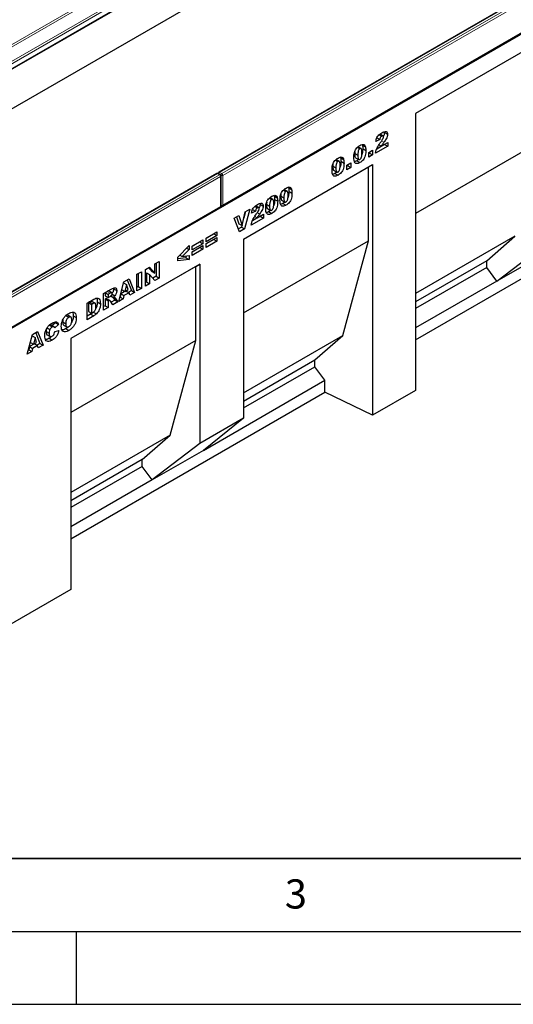
# Model space of a CAD drawing. Units: millimetres. Extents: x 0 to 420, y 0 to 297.
# Drawn here: x 121 to 155, y 0 to 67 of the extents above; entities that cross this region are included whole.
import ezdxf

# ---------------------------------------------------------------- set-up
doc = ezdxf.new("R2010")
doc.units = ezdxf.units.MM
doc.layers.add('LINIEN-DICK', color=7, linetype='Continuous', lineweight=35)
doc.layers.add('LINIEN-DÜNN', color=7, linetype='Continuous')
doc.layers.add('VORLAGE_TEXT', color=7, linetype='Continuous')
doc.styles.add('SLDTEXTSTYLE0', font='TXT', dxfattribs={"width": 0.605})

msp = doc.modelspace()

# ---------------------------------------------------------------- linework, layer by layer
at = {"color": 8, "linetype": 'Continuous', "lineweight": 18}
for p, q in [((118.6971, 64.6956), (153.911, 85.0241)), ((153.9818, 84.9017), (118.7678, 64.5731)), ((119.6164, 64.0833), (154.8303, 84.4118)), ((154.901, 84.2893), (119.6871, 63.9608)), ((119.6871, 63.6342), (154.901, 83.9627)), ((170.0331, 77.3502), (134.8192, 57.0216)), ((134.9606, 56.94), (170.1745, 77.2685)), ((170.2452, 77.1461), (135.0313, 56.8175)), ((135.0313, 54.7761), (170.2452, 75.1047)), ((145.9134, 59.1794), (146.0748, 59.0862)), ((134.6777, 56.94), (99.4638, 36.6114)), ((99.6052, 36.5298), (134.8192, 56.8583)), ((134.8899, 56.7358), (99.676, 36.4073)), ((134.8192, 56.8583), (134.6777, 56.94)), ((134.8192, 57.0216), (134.9606, 56.94)), ((134.8899, 54.6945), (134.8899, 56.7358)), ((135.0313, 56.8175), (135.0313, 54.7761)), ((99.676, 34.3659), (134.8899, 54.6945)), ((137.3973, 54.2631), (137.5586, 54.1699)), ((127.1116, 48.8569), (127.3173, 48.7382)), ((125.9108, 48.1414), (126.1229, 48.019)), ((127.5556, 48.459), (127.6968, 48.3775))]:
    msp.add_line(p, q, dxfattribs=at)
at = {"color": 7, "linetype": 'Continuous', "lineweight": 25}
for p, q in [((154.9363, 83.9423), (84.2257, 43.1219)), ((119.6664, 63.5884), (154.8803, 83.9169)), ((154.9363, 81.2069), (84.7914, 40.713)), ((169.9831, 77.3551), (134.7692, 57.0266)), ((170.3159, 75.0639), (99.6052, 34.2435)), ((135.0106, 54.7304), (170.2245, 75.0589)), ((157.0814, 66.1581), (148.2418, 61.0551)), ((156.8122, 66.0027), (148.2418, 61.0551)), ((148.2418, 61.0551), (148.2418, 42.0705)), ((145.5826, 59.3938), (145.7947, 59.2713)), ((145.759, 59.6118), (145.9303, 59.5129)), ((146.0223, 59.5244), (145.8102, 59.6469)), ((146.0981, 59.808), (146.1097, 59.7542)), ((146.1097, 59.7542), (146.3219, 59.6318)), ((144.2596, 58.7385), (144.4242, 58.6435)), ((144.5085, 58.6539), (144.2964, 58.7763)), ((144.5832, 58.934), (144.598, 58.898)), ((144.598, 58.898), (144.8101, 58.7755)), ((146.3347, 58.8111), (145.499, 58.3286)), ((145.7947, 59.2713), (145.5248, 59.1398)), ((146.1226, 58.9335), (145.5796, 58.6201)), ((145.7409, 58.9155), (145.8968, 58.8255)), ((145.8968, 58.8255), (146.3347, 59.0783)), ((146.1226, 58.9558), (146.1226, 58.9335)), ((146.1226, 58.9335), (146.3347, 58.8111)), ((146.3347, 59.0783), (146.3347, 58.8111)), ((156.8122, 59.1438), (148.2418, 54.1961)), ((143.0867, 58.0701), (143.1015, 58.0341)), ((144.0824, 58.4645), (144.0733, 58.3232)), ((144.0733, 58.3232), (144.2854, 58.2007)), ((144.6261, 58.6498), (144.8382, 58.5273)), ((145.0336, 58.3866), (145.3036, 58.5424)), ((145.0336, 58.06), (145.0336, 58.3866)), ((145.0915, 58.3383), (145.0336, 58.3049)), ((145.3036, 58.2158), (145.0336, 58.06)), ((145.0915, 58.42), (145.0915, 58.3383)), ((145.0915, 58.3383), (145.3036, 58.2158)), ((145.3036, 58.5424), (145.3036, 58.2158)), ((136.4564, 52.4552), (145.2961, 57.5582)), ((136.4564, 52.4552), (145.0269, 57.4028)), ((142.5859, 57.6005), (142.5768, 57.4593)), ((142.5768, 57.4593), (142.7889, 57.3368)), ((142.7631, 57.8746), (142.9277, 57.7795)), ((143.012, 57.79), (142.7999, 57.9124)), ((143.1015, 58.0341), (143.3136, 57.9116)), ((143.1296, 57.7859), (143.3417, 57.6634)), ((143.5371, 57.5227), (143.8071, 57.6785)), ((143.5371, 57.1961), (143.5371, 57.5227)), ((143.595, 57.4744), (143.5371, 57.441)), ((143.595, 57.5561), (143.595, 57.4744)), ((143.595, 57.4744), (143.8071, 57.3519)), ((143.8071, 57.6785), (143.8071, 57.3519)), ((144.1351, 58.0303), (144.3472, 57.9078)), ((144.2141, 57.8169), (144.4262, 57.6945)), ((145.0269, 57.4028), (145.2961, 57.5582)), ((145.0269, 52.3402), (145.0269, 57.4028)), ((145.2961, 57.5582), (145.2961, 40.37)), ((134.6277, 56.9449), (99.4138, 36.6164)), ((134.8692, 56.8633), (134.7277, 56.9449)), ((134.9192, 54.7353), (134.9192, 56.7767)), ((142.6386, 57.1664), (142.8507, 57.0439)), ((142.7176, 56.953), (142.9297, 56.8305)), ((143.8071, 57.3519), (143.5371, 57.1961)), ((138.5432, 55.4472), (138.558, 55.4112)), ((138.558, 55.4112), (138.7701, 55.2887)), ((139.0221, 55.5432), (139.0129, 55.402)), ((139.0129, 55.402), (139.2251, 55.2795)), ((139.1992, 55.8172), (139.3639, 55.7222)), ((139.4482, 55.7326), (139.2361, 55.8551)), ((139.5228, 56.0127), (139.5377, 55.9767)), ((139.5377, 55.9767), (139.7498, 55.8543)), ((139.5658, 55.7285), (139.7779, 55.6061)), ((148.2418, 45.5403), (165.5986, 55.5602)), ((137.2429, 54.6956), (137.4142, 54.5967)), ((137.5062, 54.6081), (137.294, 54.7306)), ((137.5819, 54.8917), (137.5936, 54.838)), ((137.5936, 54.838), (137.8057, 54.7155)), ((138.0424, 54.9777), (138.0333, 54.8364)), ((138.0333, 54.8364), (138.2454, 54.7139)), ((138.2196, 55.2517), (138.3842, 55.1566)), ((138.4685, 55.1671), (138.2564, 55.2895)), ((138.5861, 55.163), (138.7982, 55.0405)), ((139.0748, 55.109), (139.2869, 54.9866)), ((139.1538, 54.8957), (139.3659, 54.7732)), ((99.6552, 34.3201), (134.8692, 54.6487)), ((135.8104, 53.8787), (136.1318, 54.0642)), ((136.1318, 54.0642), (136.3568, 53.3715)), ((136.3568, 53.3715), (136.5784, 54.322)), ((136.599, 54.3339), (136.4759, 53.8823)), ((136.8903, 54.5021), (136.5205, 53.1454)), ((136.5784, 54.322), (136.8903, 54.5021)), ((137.2786, 54.3551), (137.0086, 54.2236)), ((137.6064, 54.0173), (137.0635, 53.7038)), ((137.0665, 54.4775), (137.2786, 54.3551)), ((137.2248, 53.9992), (137.3807, 53.9092)), ((137.3807, 53.9092), (137.8186, 54.162)), ((137.6064, 54.0396), (137.6064, 54.0173)), ((137.6064, 54.0173), (137.8186, 53.8948)), ((137.8186, 54.162), (137.8186, 53.8948)), ((138.0951, 54.5435), (138.3072, 54.421)), ((138.1741, 54.3301), (138.3862, 54.2077)), ((136.1869, 52.9528), (135.8104, 53.8787)), ((135.9867, 53.9804), (136.1447, 53.494)), ((136.1447, 53.494), (136.3568, 53.3715)), ((136.3394, 53.3816), (136.3084, 53.2679)), ((137.8186, 53.8948), (136.9829, 53.4124)), ((133.8999, 52.5234), (134.6327, 52.9464)), ((134.4206, 52.8165), (133.8999, 52.5159)), ((134.6327, 52.694), (133.8999, 52.271)), ((134.4206, 52.824), (134.4206, 52.8165)), ((134.4206, 52.8165), (134.6327, 52.694)), ((134.6327, 52.9464), (134.6327, 52.694)), ((136.3084, 53.2679), (136.1062, 53.1512)), ((136.5205, 53.1454), (136.1869, 52.9528)), ((136.3084, 53.2679), (136.5205, 53.1454)), ((155.0436, 52.6516), (148.2418, 48.725)), ((153.1212, 50.9699), (155.0436, 52.6516)), ((131.9535, 51.2102), (132.7248, 52.0083)), ((132.7248, 52.0083), (132.7248, 51.7307)), ((132.9331, 51.9653), (133.6659, 52.3883)), ((133.4538, 52.2584), (132.9331, 51.9578)), ((133.6659, 52.1359), (132.9331, 51.7129)), ((132.9331, 51.5792), (133.6659, 52.0023)), ((133.4538, 52.2658), (133.4538, 52.2584)), ((133.4538, 52.2584), (133.6659, 52.1359)), ((133.6659, 52.3883), (133.6659, 52.1359)), ((133.6659, 52.0023), (133.6659, 51.7499)), ((133.8999, 52.1374), (134.6327, 52.5604)), ((133.8999, 52.271), (133.8999, 52.5234)), ((134.4206, 52.4305), (133.8999, 52.1299)), ((134.6327, 52.308), (133.8999, 51.885)), ((133.8999, 51.885), (133.8999, 52.1374)), ((134.4206, 52.438), (134.4206, 52.4305)), ((134.4206, 52.4305), (134.6327, 52.308)), ((134.6327, 52.5604), (134.6327, 52.308)), ((136.4564, 52.4552), (136.4564, 40.1662)), ((136.4564, 47.3926), (145.0269, 52.3402)), ((143.2582, 45.8481), (145.0269, 52.3402)), ((153.8132, 49.5732), (157.0814, 52.0728)), ((132.0897, 51.3511), (132.256, 51.2552)), ((132.7248, 51.7307), (132.256, 51.2552)), ((132.256, 51.2552), (132.7248, 51.3194)), ((132.5526, 51.8301), (132.7248, 51.7307)), ((132.7248, 51.3194), (132.7248, 51.0433)), ((132.9331, 51.7129), (132.9331, 51.9653)), ((133.4538, 51.8724), (132.9331, 51.5718)), ((133.6659, 51.7499), (132.9331, 51.3269)), ((132.9331, 51.3269), (132.9331, 51.5792)), ((133.4538, 51.8798), (133.4538, 51.8724)), ((133.4538, 51.8724), (133.6659, 51.7499)), ((157.2848, 51.5773), (153.8132, 49.5732)), ((133.4647, 50.7282), (124.6251, 45.6251)), ((130.3901, 50.7496), (130.6858, 50.9203)), ((130.3901, 50.1172), (130.3901, 50.7496)), ((130.4737, 50.7978), (130.4737, 49.8996)), ((130.6858, 50.9203), (130.6858, 49.7771)), ((131.9535, 50.9534), (131.9535, 51.2102)), ((132.5127, 51.1658), (131.9535, 51.1006)), ((132.7248, 51.0433), (131.9535, 50.9534)), ((132.5127, 51.2903), (132.5127, 51.1658)), ((132.5127, 51.1658), (132.7248, 51.0433)), ((133.1956, 50.5727), (133.4647, 50.7282)), ((133.4647, 50.7282), (133.4647, 38.4392)), ((153.1212, 50.9699), (148.2418, 48.1531)), ((153.1212, 50.5069), (153.1212, 50.9699)), ((133.1956, 50.5727), (124.6251, 45.6251)), ((129.1533, 50.0356), (129.4619, 50.2137)), ((129.1533, 48.8924), (129.1533, 50.0356)), ((129.2497, 50.0913), (129.2497, 49.193)), ((129.4619, 50.2137), (129.4619, 49.0706)), ((129.7344, 50.3711), (130.0153, 50.5332)), ((129.7344, 49.2279), (129.7344, 50.3711)), ((129.8051, 50.1425), (129.8051, 49.5137)), ((129.8051, 50.1425), (130.0173, 50.0201)), ((129.9483, 50.4945), (130.178, 50.2397)), ((130.0153, 50.5332), (130.3901, 50.1172)), ((130.0173, 50.0201), (130.0173, 49.3912)), ((130.3901, 49.6064), (130.0173, 50.0201)), ((130.178, 50.2397), (130.3901, 50.1172)), ((133.1956, 45.5102), (133.1956, 50.5727)), ((153.1212, 50.5069), (148.2418, 47.6901)), ((153.8132, 49.5732), (153.1212, 50.5069)), ((127.9037, 48.171), (128.2665, 49.5236)), ((128.2444, 49.4412), (128.4372, 49.3299)), ((128.2665, 49.5236), (128.6146, 49.7246)), ((128.4372, 49.3299), (128.3323, 48.8639)), ((128.5463, 48.9874), (128.4372, 49.3299)), ((128.4815, 49.6478), (128.7715, 48.9169)), ((128.6146, 49.7246), (128.9836, 48.7945)), ((129.8051, 49.5137), (129.7344, 49.4728)), ((130.0173, 49.3912), (129.7344, 49.2279)), ((129.8051, 49.5137), (130.0173, 49.3912)), ((130.4737, 49.8996), (130.2449, 49.7675)), ((130.6858, 49.7771), (130.3901, 49.6064)), ((130.4737, 49.8996), (130.6858, 49.7771)), ((153.8132, 49.5732), (148.2418, 46.3568)), ((126.8726, 48.719), (127.3862, 49.0155)), ((126.8726, 47.5758), (126.8726, 48.719)), ((126.969, 48.7746), (126.969, 48.5593)), ((126.9754, 48.7783), (127.1811, 48.6595)), ((127.3173, 48.7382), (127.1811, 48.6595)), ((127.1811, 48.6595), (127.1811, 48.4368)), ((127.4397, 48.7734), (127.2275, 48.8959)), ((127.4562, 48.6691), (127.6371, 48.5646)), ((127.551, 49.0947), (127.5604, 49.0422)), ((127.5604, 49.0422), (127.7725, 48.9198)), ((128.0549, 48.6963), (128.0049, 48.4744)), ((128.3996, 48.8953), (128.0549, 48.6963)), ((128.0549, 48.6963), (128.2671, 48.5738)), ((128.1221, 48.9853), (128.3323, 48.8639)), ((128.6118, 48.7728), (128.2671, 48.5738)), ((128.3323, 48.8639), (128.5463, 48.9874)), ((128.3996, 48.8953), (128.6118, 48.7728)), ((128.7715, 48.9169), (128.5668, 48.7988)), ((128.6618, 48.6087), (128.6118, 48.7728)), ((128.9836, 48.7945), (128.6618, 48.6087)), ((128.7715, 48.9169), (128.9836, 48.7945)), ((129.2497, 49.193), (129.1533, 49.1374)), ((129.4619, 49.0706), (129.1533, 48.8924)), ((129.2497, 49.193), (129.4619, 49.0706)), ((125.7386, 48.0643), (126.194, 48.3272)), ((125.7386, 46.9212), (125.7386, 48.0643)), ((125.9108, 48.1414), (125.835, 48.0977)), ((125.835, 48.0977), (125.835, 47.489)), ((125.835, 48.0977), (126.0472, 47.9752)), ((126.1229, 48.019), (126.0472, 47.9752)), ((126.0472, 47.9752), (126.0472, 47.3665)), ((126.2866, 48.0545), (126.0745, 48.1769)), ((126.4393, 48.1461), (126.6514, 48.0237)), ((126.969, 48.5593), (127.1811, 48.4368)), ((126.9961, 48.3523), (126.969, 48.3366)), ((126.969, 48.3366), (126.969, 47.8764)), ((126.969, 48.3366), (127.1811, 48.2142)), ((126.9961, 48.3523), (127.2082, 48.2298)), ((127.0712, 48.3694), (127.2834, 48.247)), ((127.2956, 48.2416), (127.0834, 48.364)), ((127.1811, 48.4368), (127.3119, 48.5123)), ((127.2082, 48.2298), (127.1811, 48.2142)), ((127.1811, 48.2142), (127.1811, 47.7539)), ((127.5015, 47.9389), (127.3388, 48.1915)), ((127.3633, 48.5499), (127.5268, 48.4555)), ((127.6375, 48.2623), (127.3865, 48.1174)), ((127.8497, 48.1399), (127.5015, 47.9389)), ((127.5053, 48.4679), (127.6375, 48.2623)), ((127.6375, 48.2623), (127.8497, 48.1399)), ((127.6968, 48.3775), (127.8497, 48.1399)), ((128.217, 48.3519), (127.9037, 48.171)), ((128.0049, 48.4744), (127.9814, 48.4608)), ((128.0049, 48.4744), (128.217, 48.3519)), ((128.2671, 48.5738), (128.217, 48.3519)), ((125.9819, 47.3065), (125.7386, 47.1661)), ((125.835, 47.489), (126.0472, 47.3665)), ((125.9819, 47.3065), (126.194, 47.1841)), ((126.0472, 47.3665), (126.1217, 47.4096)), ((126.1645, 47.443), (126.3766, 47.3206)), ((126.969, 47.8764), (126.8726, 47.8207)), ((127.1811, 47.7539), (126.8726, 47.5758)), ((126.969, 47.8764), (127.1811, 47.7539)), ((123.5774, 46.7165), (123.3415, 46.5187)), ((123.7896, 46.594), (123.5196, 46.3676)), ((123.5521, 46.7671), (123.5774, 46.7165)), ((123.5774, 46.7165), (123.7896, 46.594)), ((124.0686, 46.7729), (124.2807, 46.6504)), ((124.2719, 47.2101), (124.484, 47.0877)), ((124.6281, 47.1076), (124.416, 47.23)), ((124.7885, 47.1978), (125.0007, 47.0753)), ((126.194, 47.1841), (125.7386, 46.9212)), ((121.64, 44.5551), (122.0028, 45.9077)), ((122.0028, 45.9077), (122.3509, 46.1087)), ((122.2178, 46.0318), (122.5078, 45.301)), ((122.3509, 46.1087), (122.7199, 45.1785)), ((122.9346, 46.1236), (123.1468, 46.0012)), ((122.976, 46.3676), (123.1881, 46.2452)), ((123.1337, 46.5531), (123.3458, 46.4306)), ((123.4706, 46.4442), (123.2584, 46.5666)), ((123.5325, 46.1227), (123.8024, 46.1848)), ((124.1333, 46.5541), (124.3455, 46.4316)), ((124.2847, 46.3119), (124.4968, 46.1895)), ((122.136, 45.2793), (121.7912, 45.0803)), ((121.8584, 45.3693), (122.0687, 45.2479)), ((121.9807, 45.8253), (122.1735, 45.714)), ((122.1735, 45.714), (122.0687, 45.2479)), ((122.0687, 45.2479), (122.2826, 45.3715)), ((122.136, 45.2793), (122.3481, 45.1569)), ((122.2826, 45.3715), (122.1735, 45.714)), ((122.5078, 45.301), (122.3031, 45.1828)), ((122.5078, 45.301), (122.7199, 45.1785)), ((122.9946, 45.8901), (123.2067, 45.7677)), ((123.1413, 45.6519), (123.3535, 45.5294)), ((124.6251, 45.6251), (124.6251, 28.4369)), ((133.1956, 45.5102), (124.6251, 40.5625)), ((131.4269, 39.018), (133.1956, 45.5102)), ((136.4564, 41.9215), (143.2582, 45.8481)), ((141.3358, 44.1664), (143.2582, 45.8481)), ((121.9534, 44.736), (121.64, 44.5551)), ((121.7412, 44.8585), (121.7177, 44.8449)), ((121.7912, 45.0803), (121.7412, 44.8585)), ((121.7412, 44.8585), (121.9534, 44.736)), ((121.7912, 45.0803), (122.0034, 44.9579)), ((122.0034, 44.9579), (121.9534, 44.736)), ((122.3481, 45.1569), (122.0034, 44.9579)), ((122.3981, 44.9927), (122.3481, 45.1569)), ((122.7199, 45.1785), (122.3981, 44.9927)), ((136.4564, 41.3496), (141.3358, 44.1664)), ((141.3358, 43.7034), (141.3358, 44.1664)), ((136.4564, 40.8866), (141.3358, 43.7034)), ((142.0279, 42.7696), (141.3358, 43.7034)), ((133.7141, 37.9702), (142.0279, 42.7696)), ((142.0279, 41.9531), (142.0279, 42.7696)), ((124.6251, 31.9067), (142.0279, 41.9531)), ((145.2961, 40.37), (142.0279, 41.9531)), ((148.2418, 42.0705), (145.2961, 40.37)), ((136.4564, 40.1662), (133.4647, 38.4392)), ((136.4564, 40.1662), (133.7141, 37.9702)), ((131.4269, 39.018), (124.6251, 35.0914)), ((129.5045, 37.3363), (131.4269, 39.018)), ((133.4647, 38.4392), (130.1966, 35.9396)), ((133.7141, 37.9702), (130.1966, 35.9396)), ((129.5045, 37.3363), (124.6251, 34.5195)), ((129.5045, 36.8733), (129.5045, 37.3363)), ((129.5045, 36.8733), (124.6251, 34.0565)), ((130.1966, 35.9396), (129.5045, 36.8733)), ((130.1966, 35.9396), (124.6251, 32.7232)), ((124.6251, 28.4369), (117.99, 24.6066))]:
    msp.add_line(p, q, dxfattribs=at)
for centre, start, end in [((134.6777, 56.8583), 60.002688, 119.997312), ((134.8192, 56.94), 119.997312, 174.730727), ((134.8192, 56.7767), 0, 60.002688), ((134.8192, 54.7353), 299.997312, 0), ((134.9606, 54.817), 245.263896, 299.997312)]:
    msp.add_arc(centre, 0.1, start, end, dxfattribs=at)
at = {"color": 8, "linetype": 'Continuous', "lineweight": 18}
for centre, radius, start, end in [((134.6484, 56.8991), 0.0503, 54.382423, 114.307119), ((134.707, 56.8991), 0.0503, 65.692881, 125.617577), ((134.9052, 56.8895), 0.1576, 123.079256, 164.980257), ((134.7899, 56.9807), 0.0503, 54.382423, 114.307119), ((134.8485, 56.8174), 0.0503, 65.692881, 125.617577), ((134.7364, 56.7289), 0.1537, 2.605478, 57.394522), ((134.8691, 56.7817), 0.0503, 294.374658, 354.305201), ((135.0465, 56.808), 0.1575, 123.046558, 166.792012), ((134.9599, 56.9579), 0.1575, 253.210146, 296.949023), ((134.8778, 56.8105), 0.1537, 2.605478, 57.394522), ((134.8409, 54.6891), 0.0493, 305.013333, 6.298847), ((134.8691, 54.7403), 0.0503, 294.374658, 354.305201), ((134.9599, 54.9167), 0.1577, 255.020628, 296.916296), ((134.9837, 54.7701), 0.048, 304.056351, 7.25583)]:
    msp.add_arc(centre, radius, start, end, dxfattribs=at)
at = {"color": 7, "linetype": 'Continuous', "lineweight": 25}
for points, knots in [([(145.5248, 59.1398), (145.5309, 59.1838), (145.5431, 59.2717), (145.5912, 59.4123), (145.6813, 59.5483), (145.7977, 59.6552), (145.8814, 59.7061), (145.9233, 59.7316)], [0, 0, 0, 0, 0.1870782, 0.3734517, 0.5597573, 0.7794419, 1, 1, 1, 1]), ([(145.9303, 59.5129), (145.9098, 59.4989), (145.8688, 59.4709), (145.8103, 59.3781), (145.8006, 59.3119), (145.7947, 59.2713)], [0, 0, 0, 0, 0.2805495, 0.5594483, 1, 1, 1, 1]), ([(145.8568, 59.0947), (145.9021, 59.1591), (145.9652, 59.2487), (146.0372, 59.3759), (146.047, 59.4321), (146.0519, 59.4601)], [0, 0, 0, 0, 0.56161271, 0.78177479, 1, 1, 1, 1]), ([(145.9233, 59.7316), (145.9752, 59.7601), (146.0785, 59.817), (146.2172, 59.8359), (146.3067, 59.7642), (146.3168, 59.6759), (146.3219, 59.6318)], [0, 0, 0, 0, 0.2815196, 0.5606725, 0.7803574, 1, 1, 1, 1]), ([(146.0519, 59.4601), (146.0494, 59.4782), (146.0444, 59.5143), (146.0093, 59.5335), (145.9701, 59.533), (145.9436, 59.5196), (145.9303, 59.5129)], [0, 0, 0, 0, 0.2789123, 0.5585922, 0.7791416, 1, 1, 1, 1]), ([(146.1097, 59.7542), (146.1055, 59.7029), (146.0987, 59.6202), (146.0569, 59.5345), (146.0411, 59.502)], [0, 0, 0, 0, 0.6205271, 1, 1, 1, 1]), ([(146.3219, 59.6318), (146.3165, 59.5806), (146.3058, 59.4781), (146.2145, 59.2834), (146.1278, 59.161), (146.0748, 59.0862)], [0, 0, 0, 0, 0.2791343, 0.5589666, 1, 1, 1, 1]), ([(144.0154, 58.0484), (144.0167, 58.1036), (144.0192, 58.2139), (144.0467, 58.3905), (144.1116, 58.5653), (144.2148, 58.7036), (144.3224, 58.8024), (144.3965, 58.8485), (144.4336, 58.8716)], [0, 0, 0, 0, 0.1871595, 0.3740638, 0.5598195, 0.7062514, 0.8530013, 1, 1, 1, 1]), ([(144.4336, 58.8716), (144.4813, 58.8968), (144.5763, 58.9471), (144.6975, 58.9449), (144.7768, 58.88), (144.799, 58.8104), (144.8101, 58.7755)], [0, 0, 0, 0, 0.2804755, 0.5595655, 0.779641, 1, 1, 1, 1]), ([(144.598, 58.898), (144.6071, 58.8544), (144.6234, 58.7766), (144.6253, 58.6885), (144.6261, 58.6498)], [0, 0, 0, 0, 0.5599148, 1, 1, 1, 1]), ([(144.8101, 58.7755), (144.8192, 58.7319), (144.8355, 58.6541), (144.8374, 58.5661), (144.8382, 58.5273)], [0, 0, 0, 0, 0.5599148, 1, 1, 1, 1]), ([(145.499, 58.3286), (145.5114, 58.4017), (145.5361, 58.5479), (145.6636, 58.8174), (145.7835, 58.9894), (145.8568, 59.0947)], [0, 0, 0, 0, 0.2795582, 0.5592499, 1, 1, 1, 1]), ([(146.0748, 59.0862), (146.0536, 59.0576), (146.0188, 59.0104), (145.9709, 58.944), (145.9329, 58.8854), (145.9088, 58.8455), (145.8968, 58.8255)], [0, 0, 0, 0, 0.3400225, 0.5600303, 0.7800043, 1, 1, 1, 1]), ([(142.9371, 58.0077), (142.9848, 58.0329), (143.0798, 58.0832), (143.201, 58.081), (143.2803, 58.0161), (143.3025, 57.9465), (143.3136, 57.9116)], [0, 0, 0, 0, 0.2804755, 0.5595655, 0.779641, 1, 1, 1, 1]), ([(144.0923, 57.6813), (144.0767, 57.7077), (144.0454, 57.7608), (144.0212, 57.8872), (144.0176, 57.9872), (144.0154, 58.0484)], [0, 0, 0, 0, 0.2795727, 0.5597722, 1, 1, 1, 1]), ([(144.0733, 58.3232), (144.0749, 58.2519), (144.0773, 58.1453), (144.1053, 58.0402), (144.1336, 58.0329), (144.136, 58.0323)], [0, 0, 0, 0, 0.6480464, 0.969235, 1, 1, 1, 1]), ([(144.4242, 58.6435), (144.4081, 58.6325), (144.376, 58.6107), (144.3222, 58.5339), (144.2867, 58.3849), (144.2859, 58.2746), (144.2854, 58.2007)], [0, 0, 0, 0, 0.1249457, 0.2496022, 0.4981877, 1, 1, 1, 1]), ([(144.2854, 58.2007), (144.2858, 58.1269), (144.2863, 58.0165), (144.3255, 57.9132), (144.3775, 57.8948), (144.4097, 57.9095), (144.4258, 57.9169)], [0, 0, 0, 0, 0.5017457, 0.7504238, 0.8751719, 1, 1, 1, 1]), ([(144.5682, 58.3557), (144.568, 58.4311), (144.5677, 58.5439), (144.5286, 58.6517), (144.4736, 58.6668), (144.4407, 58.6512), (144.4242, 58.6435)], [0, 0, 0, 0, 0.5018863, 0.7503493, 0.8750599, 1, 1, 1, 1]), ([(144.4258, 57.9169), (144.4417, 57.9279), (144.4735, 57.95), (144.5137, 58.0064), (144.5394, 58.068), (144.559, 58.1493), (144.567, 58.2454), (144.5678, 58.3189), (144.5682, 58.3557)], [0, 0, 0, 0, 0.1246586, 0.2492333, 0.3740938, 0.4992288, 0.7494817, 1, 1, 1, 1]), ([(144.8382, 58.5273), (144.8369, 58.4716), (144.8344, 58.3604), (144.8071, 58.1829), (144.748, 58.0073), (144.6471, 57.8633), (144.5382, 57.7643), (144.4636, 57.7177), (144.4262, 57.6945)], [0, 0, 0, 0, 0.1871174, 0.3740391, 0.560185, 0.7063736, 0.8530463, 1, 1, 1, 1]), ([(144.6261, 58.6498), (144.6242, 58.5942), (144.6204, 58.483), (144.6062, 58.3431), (144.5735, 58.2601), (144.565, 58.2385)], [0, 0, 0, 0, 0.42551245, 0.85057977, 1, 1, 1, 1]), ([(142.5189, 57.1845), (142.5202, 57.2397), (142.5227, 57.35), (142.5502, 57.5266), (142.6151, 57.7013), (142.7183, 57.8397), (142.8259, 57.9385), (142.9, 57.9846), (142.9371, 58.0077)], [0, 0, 0, 0, 0.1871595, 0.3740638, 0.5598195, 0.7062514, 0.8530013, 1, 1, 1, 1]), ([(142.5768, 57.4593), (142.5784, 57.388), (142.5808, 57.2814), (142.6088, 57.1763), (142.6371, 57.169), (142.6395, 57.1684)], [0, 0, 0, 0, 0.6480464, 0.969235, 1, 1, 1, 1]), ([(142.9277, 57.7795), (142.9116, 57.7686), (142.8795, 57.7468), (142.8257, 57.67), (142.7902, 57.521), (142.7894, 57.4106), (142.7889, 57.3368)], [0, 0, 0, 0, 0.1249457, 0.2496022, 0.4981877, 1, 1, 1, 1]), ([(143.0717, 57.4918), (143.0715, 57.5672), (143.0712, 57.68), (143.0321, 57.7877), (142.9771, 57.8028), (142.9442, 57.7873), (142.9277, 57.7795)], [0, 0, 0, 0, 0.50188626, 0.75034934, 0.87505985, 1, 1, 1, 1]), ([(142.9293, 57.053), (142.9452, 57.064), (142.977, 57.0861), (143.0172, 57.1425), (143.0429, 57.2041), (143.0625, 57.2854), (143.0705, 57.3815), (143.0713, 57.455), (143.0717, 57.4918)], [0, 0, 0, 0, 0.1246586, 0.2492333, 0.3740938, 0.4992288, 0.7494817, 1, 1, 1, 1]), ([(143.3417, 57.6634), (143.3405, 57.6077), (143.3379, 57.4965), (143.3106, 57.319), (143.2516, 57.1434), (143.1506, 56.9994), (143.0417, 56.9004), (142.9671, 56.8538), (142.9297, 56.8305)], [0, 0, 0, 0, 0.1871174, 0.3740391, 0.560185, 0.7063736, 0.8530463, 1, 1, 1, 1]), ([(143.1296, 57.7859), (143.1277, 57.7302), (143.1239, 57.6191), (143.1097, 57.4792), (143.077, 57.3962), (143.0685, 57.3746)], [0, 0, 0, 0, 0.4255124, 0.8505798, 1, 1, 1, 1]), ([(143.1015, 58.0341), (143.1106, 57.9905), (143.1269, 57.9127), (143.1288, 57.8246), (143.1296, 57.7859)], [0, 0, 0, 0, 0.5599148, 1, 1, 1, 1]), ([(143.3136, 57.9116), (143.3227, 57.868), (143.339, 57.7902), (143.3409, 57.7022), (143.3417, 57.6634)], [0, 0, 0, 0, 0.5599148, 1, 1, 1, 1]), ([(144.2141, 57.8169), (144.1777, 57.796), (144.1231, 57.7646), (144.0723, 57.7569), (144.0553, 57.7543)], [0, 0, 0, 0, 0.6674973, 1, 1, 1, 1]), ([(144.4262, 57.6945), (144.3902, 57.6751), (144.3181, 57.6363), (144.2209, 57.6151), (144.1438, 57.6326), (144.1095, 57.665), (144.0923, 57.6813)], [0, 0, 0, 0, 0.2803107, 0.5598886, 0.7799214, 1, 1, 1, 1]), ([(144.3446, 57.9094), (144.3383, 57.9033), (144.2965, 57.8634), (144.2519, 57.8383), (144.2141, 57.8169)], [0, 0, 0, 0, 0.1503742, 1, 1, 1, 1]), ([(142.5958, 56.8174), (142.5802, 56.8438), (142.5489, 56.8969), (142.5247, 57.0233), (142.5211, 57.1233), (142.5189, 57.1845)], [0, 0, 0, 0, 0.2795727, 0.5597722, 1, 1, 1, 1]), ([(142.7176, 56.953), (142.6812, 56.9321), (142.6266, 56.9007), (142.5758, 56.893), (142.5589, 56.8904)], [0, 0, 0, 0, 0.6674973, 1, 1, 1, 1]), ([(142.9297, 56.8305), (142.8937, 56.8112), (142.8216, 56.7724), (142.7244, 56.7512), (142.6473, 56.7687), (142.613, 56.8011), (142.5958, 56.8174)], [0, 0, 0, 0, 0.2803107, 0.5598886, 0.7799214, 1, 1, 1, 1]), ([(142.8481, 57.0454), (142.8418, 57.0394), (142.8, 56.9995), (142.7554, 56.9744), (142.7176, 56.953)], [0, 0, 0, 0, 0.1503742, 1, 1, 1, 1]), ([(142.7889, 57.3368), (142.7893, 57.263), (142.7898, 57.1526), (142.829, 57.0493), (142.881, 57.0309), (142.9132, 57.0456), (142.9293, 57.053)], [0, 0, 0, 0, 0.5017457, 0.7504238, 0.8751719, 1, 1, 1, 1]), ([(139.3733, 55.9503), (139.421, 55.9756), (139.516, 56.0259), (139.6371, 56.0236), (139.7165, 55.9588), (139.7387, 55.8891), (139.7498, 55.8543)], [0, 0, 0, 0, 0.2804755, 0.5595655, 0.779641, 1, 1, 1, 1]), ([(137.9754, 54.5616), (137.9767, 54.6168), (137.9792, 54.7271), (138.0067, 54.9037), (138.0716, 55.0785), (138.1748, 55.2168), (138.2824, 55.3156), (138.3566, 55.3617), (138.3937, 55.3848)], [0, 0, 0, 0, 0.1871595, 0.3740638, 0.5598195, 0.7062514, 0.8530013, 1, 1, 1, 1]), ([(138.3937, 55.3848), (138.4413, 55.41), (138.5363, 55.4603), (138.6575, 55.4581), (138.7368, 55.3932), (138.759, 55.3236), (138.7701, 55.2887)], [0, 0, 0, 0, 0.2804755, 0.5595655, 0.779641, 1, 1, 1, 1]), ([(138.558, 55.4112), (138.5671, 55.3676), (138.5834, 55.2898), (138.5853, 55.2017), (138.5861, 55.163)], [0, 0, 0, 0, 0.5599148, 1, 1, 1, 1]), ([(138.9551, 55.1271), (138.9564, 55.1823), (138.9589, 55.2927), (138.9864, 55.4692), (139.0513, 55.644), (139.1545, 55.7824), (139.2621, 55.8811), (139.3362, 55.9272), (139.3733, 55.9503)], [0, 0, 0, 0, 0.1871595, 0.3740638, 0.5598195, 0.7062514, 0.8530013, 1, 1, 1, 1]), ([(139.0129, 55.402), (139.0146, 55.3307), (139.017, 55.224), (139.045, 55.119), (139.0732, 55.1117), (139.0757, 55.1111)], [0, 0, 0, 0, 0.6480464, 0.969235, 1, 1, 1, 1]), ([(139.3639, 55.7222), (139.3478, 55.7113), (139.3157, 55.6895), (139.2619, 55.6126), (139.2264, 55.4637), (139.2256, 55.3533), (139.2251, 55.2795)], [0, 0, 0, 0, 0.12494573, 0.24960215, 0.49818768, 1, 1, 1, 1]), ([(139.5079, 55.4344), (139.5077, 55.5099), (139.5074, 55.6226), (139.4683, 55.7304), (139.4133, 55.7455), (139.3804, 55.73), (139.3639, 55.7222)], [0, 0, 0, 0, 0.5018863, 0.7503493, 0.8750599, 1, 1, 1, 1]), ([(139.3655, 54.9957), (139.3814, 55.0067), (139.4132, 55.0287), (139.4534, 55.0851), (139.4791, 55.1468), (139.4987, 55.228), (139.5067, 55.3241), (139.5075, 55.3976), (139.5079, 55.4344)], [0, 0, 0, 0, 0.1246586, 0.2492333, 0.3740938, 0.4992288, 0.7494817, 1, 1, 1, 1]), ([(139.7779, 55.6061), (139.7766, 55.5504), (139.7741, 55.4391), (139.7467, 55.2616), (139.6877, 55.086), (139.5868, 54.942), (139.4779, 54.843), (139.4032, 54.7965), (139.3659, 54.7732)], [0, 0, 0, 0, 0.1871174, 0.3740391, 0.560185, 0.7063736, 0.8530463, 1, 1, 1, 1]), ([(139.5658, 55.7285), (139.5639, 55.6729), (139.5601, 55.5617), (139.5458, 55.4218), (139.5132, 55.3388), (139.5047, 55.3173)], [0, 0, 0, 0, 0.42551245, 0.85057977, 1, 1, 1, 1]), ([(139.5377, 55.9767), (139.5468, 55.9332), (139.5631, 55.8553), (139.5649, 55.7673), (139.5658, 55.7285)], [0, 0, 0, 0, 0.5599148, 1, 1, 1, 1]), ([(139.7498, 55.8543), (139.7589, 55.8107), (139.7752, 55.7329), (139.7771, 55.6448), (139.7779, 55.6061)], [0, 0, 0, 0, 0.5599148, 1, 1, 1, 1]), ([(137.0086, 54.2236), (137.0148, 54.2676), (137.027, 54.3554), (137.0751, 54.4961), (137.1652, 54.632), (137.2816, 54.739), (137.3653, 54.7898), (137.4072, 54.8153)], [0, 0, 0, 0, 0.1870782, 0.3734517, 0.5597573, 0.7794419, 1, 1, 1, 1]), ([(137.4072, 54.8153), (137.459, 54.8439), (137.5623, 54.9008), (137.701, 54.9196), (137.7905, 54.8479), (137.8007, 54.7596), (137.8057, 54.7155)], [0, 0, 0, 0, 0.2815196, 0.5606725, 0.7803574, 1, 1, 1, 1]), ([(137.5936, 54.838), (137.5894, 54.7866), (137.5826, 54.7039), (137.5408, 54.6183), (137.525, 54.5858)], [0, 0, 0, 0, 0.6205271, 1, 1, 1, 1]), ([(137.8057, 54.7155), (137.8004, 54.6643), (137.7896, 54.5619), (137.6983, 54.3671), (137.6117, 54.2448), (137.5586, 54.1699)], [0, 0, 0, 0, 0.2791343, 0.5589666, 1, 1, 1, 1]), ([(138.0333, 54.8364), (138.0349, 54.7651), (138.0373, 54.6585), (138.0653, 54.5534), (138.0936, 54.5461), (138.0961, 54.5455)], [0, 0, 0, 0, 0.6480464, 0.969235, 1, 1, 1, 1]), ([(138.3842, 55.1566), (138.3681, 55.1457), (138.336, 55.1239), (138.2822, 55.0471), (138.2467, 54.8981), (138.2459, 54.7878), (138.2454, 54.7139)], [0, 0, 0, 0, 0.1249457, 0.2496022, 0.4981877, 1, 1, 1, 1]), ([(138.2454, 54.7139), (138.2458, 54.6401), (138.2464, 54.5297), (138.2855, 54.4264), (138.3375, 54.408), (138.3697, 54.4227), (138.3858, 54.4301)], [0, 0, 0, 0, 0.5017457, 0.7504238, 0.8751719, 1, 1, 1, 1]), ([(138.5283, 54.8689), (138.5281, 54.9443), (138.5277, 55.0571), (138.4886, 55.1648), (138.4336, 55.18), (138.4007, 55.1644), (138.3842, 55.1566)], [0, 0, 0, 0, 0.50188626, 0.75034934, 0.87505985, 1, 1, 1, 1]), ([(138.3858, 54.4301), (138.4017, 54.4411), (138.4335, 54.4632), (138.4737, 54.5196), (138.4994, 54.5812), (138.519, 54.6625), (138.527, 54.7586), (138.5278, 54.8321), (138.5283, 54.8689)], [0, 0, 0, 0, 0.1246586, 0.2492333, 0.3740938, 0.4992288, 0.7494817, 1, 1, 1, 1]), ([(138.7982, 55.0405), (138.797, 54.9848), (138.7944, 54.8736), (138.7671, 54.6961), (138.7081, 54.5205), (138.6071, 54.3765), (138.4982, 54.2775), (138.4236, 54.2309), (138.3862, 54.2077)], [0, 0, 0, 0, 0.1871174, 0.3740391, 0.560185, 0.7063736, 0.8530463, 1, 1, 1, 1]), ([(138.5861, 55.163), (138.5842, 55.1074), (138.5805, 54.9962), (138.5662, 54.8563), (138.5335, 54.7733), (138.525, 54.7517)], [0, 0, 0, 0, 0.4255124, 0.8505798, 1, 1, 1, 1]), ([(138.7701, 55.2887), (138.7792, 55.2451), (138.7955, 55.1673), (138.7974, 55.0793), (138.7982, 55.0405)], [0, 0, 0, 0, 0.5599148, 1, 1, 1, 1]), ([(139.032, 54.76), (139.0164, 54.7865), (138.9851, 54.8395), (138.9609, 54.966), (138.9573, 55.066), (138.9551, 55.1271)], [0, 0, 0, 0, 0.2795727, 0.5597722, 1, 1, 1, 1]), ([(139.1538, 54.8957), (139.1173, 54.8747), (139.0628, 54.8433), (139.0119, 54.8356), (138.995, 54.8331)], [0, 0, 0, 0, 0.6674973, 1, 1, 1, 1]), ([(139.3659, 54.7732), (139.3298, 54.7538), (139.2578, 54.7151), (139.1606, 54.6939), (139.0835, 54.7114), (139.0492, 54.7438), (139.032, 54.76)], [0, 0, 0, 0, 0.2803107, 0.5598886, 0.7799214, 1, 1, 1, 1]), ([(139.2843, 54.9881), (139.278, 54.9821), (139.2362, 54.9421), (139.1916, 54.917), (139.1538, 54.8957)], [0, 0, 0, 0, 0.1503742, 1, 1, 1, 1]), ([(139.2251, 55.2795), (139.2255, 55.2057), (139.226, 55.0952), (139.2652, 54.9919), (139.3171, 54.9736), (139.3494, 54.9883), (139.3655, 54.9957)], [0, 0, 0, 0, 0.5017457, 0.7504238, 0.8751719, 1, 1, 1, 1]), ([(136.9829, 53.4124), (136.9952, 53.4855), (137.0199, 53.6317), (137.1475, 53.9012), (137.2674, 54.0732), (137.3407, 54.1784)], [0, 0, 0, 0, 0.2795582, 0.5592499, 1, 1, 1, 1]), ([(137.4142, 54.5967), (137.3937, 54.5826), (137.3527, 54.5547), (137.2941, 54.4619), (137.2845, 54.3956), (137.2786, 54.3551)], [0, 0, 0, 0, 0.2805495, 0.5594483, 1, 1, 1, 1]), ([(137.3407, 54.1784), (137.386, 54.2428), (137.4491, 54.3324), (137.521, 54.4596), (137.5308, 54.5159), (137.5357, 54.5439)], [0, 0, 0, 0, 0.5616127, 0.7817748, 1, 1, 1, 1]), ([(137.5586, 54.1699), (137.5375, 54.1413), (137.5027, 54.0941), (137.4548, 54.0277), (137.4167, 53.9691), (137.3927, 53.9292), (137.3807, 53.9092)], [0, 0, 0, 0, 0.3400225, 0.5600303, 0.7800043, 1, 1, 1, 1]), ([(137.5357, 54.5439), (137.5333, 54.5619), (137.5283, 54.598), (137.4931, 54.6172), (137.454, 54.6168), (137.4275, 54.6034), (137.4142, 54.5967)], [0, 0, 0, 0, 0.2789123, 0.5585922, 0.7791416, 1, 1, 1, 1]), ([(138.0524, 54.1945), (138.0367, 54.2209), (138.0054, 54.274), (137.9812, 54.4004), (137.9776, 54.5004), (137.9754, 54.5616)], [0, 0, 0, 0, 0.2795727, 0.5597722, 1, 1, 1, 1]), ([(138.1741, 54.3301), (138.1377, 54.3092), (138.0831, 54.2778), (138.0323, 54.2701), (138.0154, 54.2675)], [0, 0, 0, 0, 0.6674973, 1, 1, 1, 1]), ([(138.3862, 54.2077), (138.3502, 54.1883), (138.2782, 54.1495), (138.1809, 54.1283), (138.1038, 54.1458), (138.0695, 54.1782), (138.0524, 54.1945)], [0, 0, 0, 0, 0.2803107, 0.5598886, 0.7799214, 1, 1, 1, 1]), ([(138.3046, 54.4226), (138.2983, 54.4165), (138.2565, 54.3766), (138.2119, 54.3515), (138.1741, 54.3301)], [0, 0, 0, 0, 0.1503742, 1, 1, 1, 1]), ([(127.2271, 48.8952), (127.2263, 48.896), (127.2203, 48.9014), (127.1944, 48.9028), (127.1674, 48.8884), (127.1488, 48.8784)], [0, 0, 0, 0, 0.0493664, 0.344642, 1, 1, 1, 1]), ([(127.464, 48.7129), (127.4621, 48.7313), (127.4594, 48.7591), (127.4375, 48.7767), (127.3944, 48.7822), (127.3516, 48.7577), (127.3173, 48.7382)], [0, 0, 0, 0, 0.24907317, 0.37469757, 0.49996566, 1, 1, 1, 1]), ([(127.3862, 49.0155), (127.4201, 49.0343), (127.4879, 49.0719), (127.5892, 49.1159), (127.689, 49.1209), (127.7615, 49.0523), (127.7689, 48.964), (127.7725, 48.9198)], [0, 0, 0, 0, 0.18758527, 0.37499633, 0.5612882, 0.78032415, 1, 1, 1, 1]), ([(127.3941, 48.5746), (127.4048, 48.5845), (127.4264, 48.6044), (127.4485, 48.6438), (127.4619, 48.6813), (127.4633, 48.7023), (127.464, 48.7129)], [0, 0, 0, 0, 0.2797327, 0.5592719, 0.7796589, 1, 1, 1, 1]), ([(127.5604, 49.0422), (127.5586, 49.0101), (127.555, 48.946), (127.5223, 48.8372), (127.4792, 48.7731), (127.4574, 48.7407)], [0, 0, 0, 0, 0.33198842, 0.66346242, 1, 1, 1, 1]), ([(127.7725, 48.9198), (127.7708, 48.8876), (127.7675, 48.8234), (127.7271, 48.6955), (127.6712, 48.6142), (127.6371, 48.5646)], [0, 0, 0, 0, 0.28082245, 0.56120977, 1, 1, 1, 1]), ([(126.0742, 48.1762), (126.0499, 48.1811), (126.0005, 48.191), (125.941, 48.1581), (125.9108, 48.1414)], [0, 0, 0, 0, 0.4926591, 1, 1, 1, 1]), ([(126.3429, 47.8381), (126.3422, 47.8668), (126.341, 47.9241), (126.3284, 48.0025), (126.2915, 48.0666), (126.2113, 48.0655), (126.1525, 48.0345), (126.1229, 48.019)], [0, 0, 0, 0, 0.187532, 0.374862, 0.560892, 0.779451, 1, 1, 1, 1]), ([(126.194, 48.3272), (126.2419, 48.353), (126.3375, 48.4045), (126.4741, 48.421), (126.5821, 48.3547), (126.6419, 48.213), (126.6482, 48.0868), (126.6514, 48.0237)], [0, 0, 0, 0, 0.1871289, 0.373468, 0.5597709, 0.7795229, 1, 1, 1, 1]), ([(126.4393, 48.1461), (126.4377, 48.0819), (126.4345, 47.9539), (126.3925, 47.7789), (126.339, 47.6858), (126.3243, 47.6602)], [0, 0, 0, 0, 0.4213387, 0.8405477, 1, 1, 1, 1]), ([(126.6514, 48.0237), (126.6503, 47.9592), (126.6481, 47.8306), (126.5921, 47.6298), (126.4971, 47.4484), (126.4167, 47.3631), (126.3766, 47.3206)], [0, 0, 0, 0, 0.2808747, 0.5603296, 0.7804248, 1, 1, 1, 1]), ([(126.3887, 48.3998), (126.4007, 48.3773), (126.4367, 48.3095), (126.4383, 48.2116), (126.4393, 48.1461)], [0, 0, 0, 0, 0.33162589, 1, 1, 1, 1]), ([(127.0712, 48.3694), (127.0581, 48.3704), (127.0347, 48.3721), (127.0079, 48.3583), (126.9961, 48.3523)], [0, 0, 0, 0, 0.5595454, 1, 1, 1, 1]), ([(127.2834, 48.247), (127.2703, 48.2479), (127.2468, 48.2497), (127.22, 48.2359), (127.2082, 48.2298)], [0, 0, 0, 0, 0.5595454, 1, 1, 1, 1]), ([(127.3388, 48.1915), (127.3305, 48.2048), (127.3156, 48.2285), (127.2932, 48.2413), (127.2834, 48.247)], [0, 0, 0, 0, 0.5606896, 1, 1, 1, 1]), ([(127.3119, 48.5123), (127.3274, 48.5231), (127.355, 48.5424), (127.3821, 48.5648), (127.3941, 48.5746)], [0, 0, 0, 0, 0.5598127, 1, 1, 1, 1]), ([(127.6371, 48.5646), (127.6173, 48.5422), (127.5819, 48.5022), (127.5437, 48.4698), (127.5268, 48.4555)], [0, 0, 0, 0, 0.5596449, 1, 1, 1, 1]), ([(127.5268, 48.4555), (127.5423, 48.4583), (127.57, 48.4632), (127.5949, 48.4597), (127.6058, 48.4582)], [0, 0, 0, 0, 0.5601696, 1, 1, 1, 1]), ([(127.6058, 48.4582), (127.625, 48.4464), (127.6594, 48.4254), (127.6853, 48.3922), (127.6968, 48.3775)], [0, 0, 0, 0, 0.5597699, 1, 1, 1, 1]), ([(123.9721, 46.4723), (123.9747, 46.5328), (123.9799, 46.6536), (124.0361, 46.854), (124.1454, 47.0593), (124.3043, 47.2392), (124.4246, 47.3166), (124.4848, 47.3554)], [0, 0, 0, 0, 0.1870767, 0.3737554, 0.5602081, 0.7797263, 1, 1, 1, 1]), ([(124.4148, 47.2275), (124.3956, 47.2352), (124.3545, 47.2517), (124.3006, 47.2246), (124.2719, 47.2101)], [0, 0, 0, 0, 0.4682526, 1, 1, 1, 1]), ([(124.4848, 47.3554), (124.5357, 47.3821), (124.6374, 47.4354), (124.7837, 47.4602), (124.9104, 47.4126), (124.99, 47.2771), (124.9971, 47.1427), (125.0007, 47.0753)], [0, 0, 0, 0, 0.1871359, 0.3738827, 0.5603374, 0.7797698, 1, 1, 1, 1]), ([(124.7346, 47.4416), (124.7459, 47.4253), (124.7874, 47.3661), (124.7881, 47.2686), (124.7885, 47.1978)], [0, 0, 0, 0, 0.2743686, 1, 1, 1, 1]), ([(126.1299, 47.4148), (126.1077, 47.396), (126.059, 47.3546), (126.0091, 47.3235), (125.9819, 47.3065)], [0, 0, 0, 0, 0.4560943, 1, 1, 1, 1]), ([(126.1217, 47.4096), (126.1468, 47.4246), (126.1968, 47.4546), (126.2733, 47.5202), (126.3245, 47.6278), (126.3412, 47.7343), (126.3423, 47.8035), (126.3429, 47.8381)], [0, 0, 0, 0, 0.1874133, 0.3733808, 0.5590241, 0.7790393, 1, 1, 1, 1]), ([(126.3766, 47.3206), (126.343, 47.2917), (126.2829, 47.2401), (126.2212, 47.2012), (126.194, 47.1841)], [0, 0, 0, 0, 0.5600531, 1, 1, 1, 1]), ([(122.8382, 45.8212), (122.8405, 45.8807), (122.8452, 45.9996), (122.8971, 46.1965), (123.0025, 46.4006), (123.1593, 46.5786), (123.278, 46.6548), (123.3374, 46.693)], [0, 0, 0, 0, 0.18713459, 0.3738496, 0.56025022, 0.77971377, 1, 1, 1, 1]), ([(123.2549, 46.5596), (123.2396, 46.5689), (123.2066, 46.5888), (123.1592, 46.5656), (123.1337, 46.5531)], [0, 0, 0, 0, 0.4618198, 1, 1, 1, 1]), ([(123.3374, 46.693), (123.3932, 46.7223), (123.5046, 46.7808), (123.6493, 46.7844), (123.7424, 46.7085), (123.7738, 46.6322), (123.7896, 46.594)], [0, 0, 0, 0, 0.2805332, 0.559471, 0.7794722, 1, 1, 1, 1]), ([(124.0858, 46.9315), (124.0814, 46.9125), (124.0686, 46.8569), (124.0686, 46.8062), (124.0686, 46.7729)], [0, 0, 0, 0, 0.3416094, 1, 1, 1, 1]), ([(124.0686, 46.7729), (124.0705, 46.7327), (124.0743, 46.6525), (124.096, 46.5672), (124.1307, 46.5594), (124.1353, 46.5583)], [0, 0, 0, 0, 0.4658437, 0.9281317, 1, 1, 1, 1]), ([(124.484, 47.0877), (124.4596, 47.0713), (124.4109, 47.0386), (124.3469, 46.9555), (124.3024, 46.855), (124.2834, 46.751), (124.2816, 46.684), (124.2807, 46.6504)], [0, 0, 0, 0, 0.18657769, 0.37280573, 0.55902932, 0.7792871, 1, 1, 1, 1]), ([(124.2807, 46.6504), (124.282, 46.609), (124.2845, 46.5263), (124.3213, 46.4333), (124.4002, 46.4099), (124.4579, 46.4372), (124.4868, 46.4509)], [0, 0, 0, 0, 0.2813605, 0.5605733, 0.7799323, 1, 1, 1, 1]), ([(124.6921, 46.9032), (124.6908, 46.9437), (124.6881, 47.0243), (124.6469, 47.1098), (124.5684, 47.1282), (124.5122, 47.1012), (124.484, 47.0877)], [0, 0, 0, 0, 0.2812443, 0.5602566, 0.7797813, 1, 1, 1, 1]), ([(124.4868, 46.4509), (124.521, 46.4744), (124.5725, 46.5098), (124.6284, 46.5888), (124.6693, 46.6757), (124.689, 46.7847), (124.6911, 46.8637), (124.6921, 46.9032)], [0, 0, 0, 0, 0.24893645, 0.37406101, 0.49910878, 0.74912285, 1, 1, 1, 1]), ([(125.0007, 47.0753), (124.9986, 47.0151), (124.9945, 46.8947), (124.9428, 46.6949), (124.8358, 46.488), (124.6779, 46.3051), (124.5573, 46.2281), (124.4968, 46.1895)], [0, 0, 0, 0, 0.1871808, 0.3738291, 0.5602486, 0.7796961, 1, 1, 1, 1]), ([(124.7885, 47.1978), (124.786, 47.1377), (124.7811, 47.0177), (124.7431, 46.8481), (124.6897, 46.7523), (124.6716, 46.7198)], [0, 0, 0, 0, 0.3985657, 0.7959973, 1, 1, 1, 1]), ([(122.9585, 46.2987), (122.9515, 46.2745), (122.9336, 46.2127), (122.9342, 46.1573), (122.9346, 46.1236)], [0, 0, 0, 0, 0.3915911, 1, 1, 1, 1]), ([(122.9346, 46.1236), (122.9354, 46.0867), (122.9369, 46.0129), (122.9554, 45.9331), (122.9801, 45.895), (122.9939, 45.891), (122.9949, 45.8908)], [0, 0, 0, 0, 0.3950601, 0.7889427, 0.9858164, 1, 1, 1, 1]), ([(123.1881, 46.2452), (123.1736, 46.1974), (123.1475, 46.1118), (123.147, 46.0351), (123.1468, 46.0012)], [0, 0, 0, 0, 0.558241, 1, 1, 1, 1]), ([(123.1468, 46.0012), (123.1477, 45.9645), (123.1495, 45.8914), (123.1661, 45.8078), (123.2022, 45.766), (123.2544, 45.7495), (123.3034, 45.7717), (123.336, 45.7866)], [0, 0, 0, 0, 0.2509627, 0.5011775, 0.6262419, 0.7513776, 1, 1, 1, 1]), ([(123.3458, 46.4306), (123.3102, 46.4053), (123.2466, 46.36), (123.206, 46.2803), (123.1881, 46.2452)], [0, 0, 0, 0, 0.5589771, 1, 1, 1, 1]), ([(123.336, 45.7866), (123.3648, 45.8055), (123.4222, 45.8432), (123.5023, 45.9727), (123.521, 46.0657), (123.5325, 46.1227)], [0, 0, 0, 0, 0.2805742, 0.5589842, 1, 1, 1, 1]), ([(123.4903, 46.4284), (123.4681, 46.443), (123.4283, 46.469), (123.3711, 46.4424), (123.3458, 46.4306)], [0, 0, 0, 0, 0.5588225, 1, 1, 1, 1]), ([(123.8024, 46.1848), (123.785, 46.1106), (123.7502, 45.9625), (123.6316, 45.757), (123.49, 45.614), (123.399, 45.5576), (123.3535, 45.5294)], [0, 0, 0, 0, 0.2801357, 0.5592083, 0.7792493, 1, 1, 1, 1]), ([(123.5196, 46.3676), (123.5155, 46.3805), (123.5082, 46.4035), (123.4958, 46.4208), (123.4903, 46.4284)], [0, 0, 0, 0, 0.5602364, 1, 1, 1, 1]), ([(123.5367, 46.1236), (123.5342, 46.1105), (123.5307, 46.0927), (123.5206, 46.0763), (123.5179, 46.072)], [0, 0, 0, 0, 0.741476, 1, 1, 1, 1]), ([(124.4968, 46.1895), (124.4451, 46.162), (124.3418, 46.1072), (124.1913, 46.0771), (124.0649, 46.1307), (123.9825, 46.2664), (123.9756, 46.4036), (123.9721, 46.4723)], [0, 0, 0, 0, 0.1871987, 0.3738816, 0.5602815, 0.7797443, 1, 1, 1, 1]), ([(124.2847, 46.3119), (124.2324, 46.2826), (124.144, 46.2331), (124.0625, 46.2244), (124.0291, 46.2208)], [0, 0, 0, 0, 0.5915211, 1, 1, 1, 1]), ([(124.4659, 46.4433), (124.4651, 46.4424), (124.4108, 46.379), (124.3473, 46.3452), (124.2847, 46.3119)], [0, 0, 0, 0, 0.0142772, 1, 1, 1, 1]), ([(123.3535, 45.5294), (123.302, 45.5019), (123.1993, 45.447), (123.0488, 45.4163), (122.9287, 45.4805), (122.8479, 45.6157), (122.8414, 45.7526), (122.8382, 45.8212)], [0, 0, 0, 0, 0.1872228, 0.3737349, 0.560184, 0.7796865, 1, 1, 1, 1]), ([(123.1413, 45.6519), (123.0892, 45.6221), (123.0046, 45.5739), (122.9269, 45.566), (122.8971, 45.563)], [0, 0, 0, 0, 0.6162825, 1, 1, 1, 1]), ([(123.3103, 45.7786), (123.2993, 45.7668), (123.2462, 45.7104), (123.1877, 45.6778), (123.1413, 45.6519)], [0, 0, 0, 0, 0.2079466, 1, 1, 1, 1])]:
    msp.add_open_spline(points, degree=3, knots=knots, dxfattribs=at)
at = {"layer": 'LINIEN-DICK'}
msp.add_line((20, 10), (415, 10), dxfattribs=at)
at = {"layer": 'LINIEN-DÜNN'}
for p, q in [((15, 5), (415, 5)), ((125, 5), (125, 0)), ((0, 0), (420, 0))]:
    msp.add_line(p, q, dxfattribs=at)

# ---------------------------------------------------------------- texts
at = {"layer": 'VORLAGE_TEXT', "insert": (140.0453, 8.5647), "char_height": 2, "attachment_point": 2, "style": 'SLDTEXTSTYLE0'}
msp.add_mtext('3', dxfattribs=at)

doc.saveas('drawing.dxf')
